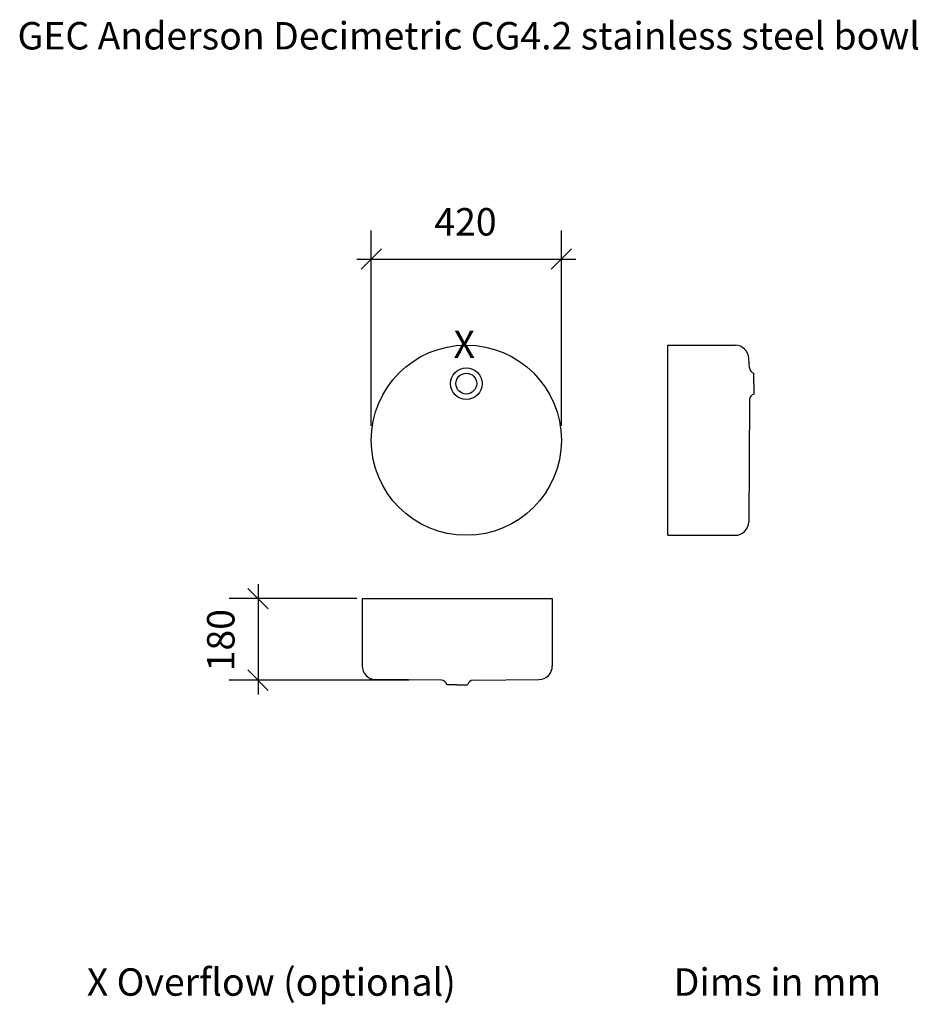
# Model space of a CAD drawing. Units: millimetres. Extents: x -967 to 1018, y -526 to 1649.
import ezdxf

# ---------------------------------------------------------------- set-up
doc = ezdxf.new("R2010")
doc.units = ezdxf.units.MM
doc.header["$LTSCALE"] = 101.6
doc.header["$PDMODE"] = 1
doc.header["$PDSIZE"] = -2
doc.layers.get('0').update_dxf_attribs({"lineweight": 30})
for name, color, linetype, lineweight in [('DETAIL', 2, 'Continuous', 15), ('Dimension', 7, 'Continuous', 5), ('None', 7, 'Continuous', 5)]:
    doc.layers.add(name, color=color, linetype=linetype, lineweight=lineweight)
doc.styles.add('Arial', font='Arial')
doc.dimstyles.new('Arch', dxfattribs={"dimtxt": 60.609819, "dimasz": 63.5, "dimexe": 63.5, "dimexo": 31.75, "dimgap": 1.5875, "dimtad": 1, "dimdec": 1, "dimzin": 11, "dimdsep": 46, "dimtxsty": 'Arial', "dimblk": 'VW_SLASH', "dimcen": 0, "dimdle": 1.5875, "dimazin": 0, "dimtfac": 1, "dimtdec": 1, "dimtix": 1, "dimtmove": 0, "dimatfit": 0, "dimldrblk": 'VW_FILLEDARROW', "dimfxl": 0, "dimfrac": 2, "dimtolj": 1, "dimtzin": 11, "dimarcsym": 0})

# ---------------------------------------------------------------- blocks, each defined once
blk = doc.blocks.new('*D')
at = {"layer": 'Defpoints', "color": 0, "lineweight": 0}
for p in [(-190.4, 1120), (-190.4, 720), (229.6, 720), (-440.4, 370), (-190.4, 370), (-75.4, 190)]:
    blk.add_point(p, dxfattribs=at)
at = {"layer": 'Dimension', "color": 0, "linetype": 'Continuous', "lineweight": -2}
for p, q in [((-190.4, 751.8), (-190.4, 1183.5)), ((229.6, 751.8), (229.6, 1183.5)), ((-222.2, 1120), (-190.4, 1120)), ((-190.4, 1120), (229.6, 1120)), ((229.6, 1120), (261.4, 1120)), ((-440.4, 401.8), (-440.4, 370)), ((-222.2, 370), (-503.9, 370)), ((-440.4, 370), (-440.4, 190)), ((-107.1, 190), (-503.9, 190)), ((-440.4, 190), (-440.4, 158.3))]:
    blk.add_line(p, q, dxfattribs=at)
at = {"layer": 'None', "color": 0, "linetype": 'Continuous', "lineweight": 20}
for points in [[(-212.9, 1097.5), (-167.9, 1142.5)], [(252.1, 1142.5), (207.1, 1097.5)], [(-462.9, 392.5), (-417.9, 347.5)], [(-417.9, 167.5), (-462.9, 212.5)]]:
    blk.add_lwpolyline(points, dxfattribs=at)
at = {"layer": 'Dimension', "color": 0, "insert": (-51, 1232.7), "char_height": 60.61, "attachment_point": 1, "line_spacing_factor": 0.967741, "style": 'Arial'}
blk.add_mtext('420', dxfattribs=at)
at = {"layer": 'Dimension', "color": 0, "insert": (-553.1, 209.4), "char_height": 60.61, "attachment_point": 1, "rotation": 90, "line_spacing_factor": 0.967741, "style": 'Arial'}
blk.add_mtext('180', dxfattribs=at)
blk = doc.blocks.new('VW_FILLEDARROW')
at = {"linetype": 'ByBlock', "lineweight": 0}
blk.add_hatch(color=0, dxfattribs=at).paths.add_polyline_path([(-0.992, 0.266), (0, 0), (-0.992, -0.266)])
at = {"layer": 'None', "color": 0, "linetype": 'Continuous', "lineweight": 5}
blk.add_lwpolyline([(-0.992, 0.266), (0, 0), (-0.992, -0.266)], close=True, dxfattribs=at)
blk = doc.blocks.new('VW_SLASH')
at = {"color": 0, "linetype": 'ByBlock', "lineweight": -2}
blk.add_line((0, 0), (-1, 0), dxfattribs=at)
at = {"layer": 'None', "color": 0, "linetype": 'Continuous', "lineweight": 20}
blk.add_lwpolyline([(0.351, 0.351), (-0.351, -0.351)], dxfattribs=at)
blk = doc.blocks.new('Group')
at = {"layer": 'DETAIL', "color": 7, "lineweight": 30}
for radius in [35, 23]:
    blk.add_circle((19.6, 845), radius, dxfattribs=at)

msp = doc.modelspace()

# ---------------------------------------------------------------- linework, layer by layer
at = {"layer": 'DETAIL', "color": 7, "lineweight": 30}
for p, q in [((655, 845), (655, 868)), ((655, 845), (655, 822)), ((-0.4, 180), (-23.4, 180)), ((-0.4, 180), (22.6, 180))]:
    msp.add_line(p, q, dxfattribs=at)
msp.add_circle((19.6, 720), 210, dxfattribs=at)
for centre, start, end in [((659.41, 881.84), 187.28422, 252.32692), ((659.41, 808.16), 107.67308, 172.71578), ((-37.24, 175.59), 17.67308, 82.71578), ((36.44, 175.59), 97.28422, 162.32692)]:
    msp.add_arc(centre, 14.53, start, end, dxfattribs=at)
at = {"layer": 'None', "color": 7, "linetype": 'Continuous', "lineweight": 30}
for p, q in [((465, 510), (465, 930)), ((465, 930), (613.52, 930)), ((645, 880), (643.51, 900.52)), ((645, 810), (643.51, 539.48)), ((465, 510), (613.52, 510)), ((-210.4, 370), (209.6, 370)), ((-210.4, 370), (-210.4, 221.48)), ((209.6, 370), (209.6, 221.48)), ((-35.4, 190), (-180.92, 191.49)), ((34.6, 190), (180.12, 191.49))]:
    msp.add_line(p, q, dxfattribs=at)
for centre, start, end in [((613.52, 900), 0.99635, 90), ((613.52, 540), 270, 359.00365), ((-180.4, 221.48), 180, 269.00365), ((179.6, 221.48), 270.99635, 0)]:
    msp.add_arc(centre, 30, start, end, dxfattribs=at)

# ---------------------------------------------------------------- block references
at = {"layer": 'None', "color": 7}
msp.add_blockref('Group', (0, 0), dxfattribs=at)

# ---------------------------------------------------------------- texts
at = {"layer": 'None', "color": 7, "attachment_point": 1, "line_spacing_factor": 0.967741, "style": 'Arial'}
for s, insert, char_height in [('GEC Anderson Decimetric CG4.2 stainless steel bowl', (-971.83, 1643.61), 60.6098), ('X', (-8.64, 962.25), 60.61), ('X Overflow (optional)', (-818.73, -446.44), 60.6098), ('Dims in mm', (477.81, -446.44), 60.61)]:
    msp.add_mtext(s, dxfattribs=dict(at, insert=insert, char_height=char_height))

# ---------------------------------------------------------------- dimensions: what is measured, and where the dimension line sits
at = {"layer": 'Dimension', "color": 7, "linetype": 'Continuous', "lineweight": 15}
dim = msp.add_linear_dim(base=(-190.4, 1120), p1=(229.6, 720), p2=(-190.4, 720), dimstyle='Arch', override={"dimgap": 31.75, "dimpost": '<>', "dimtxsty": 'Arial', "dimtmove": 2}, dxfattribs=at)
dim.commit()
dim.dimension.update_dxf_attribs({"geometry": '*D', "text_midpoint": (19.6, 1120)})
dim = msp.add_linear_dim(base=(-440.4, 370), p1=(-75.4, 190), p2=(-190.4, 370), angle=270, dimstyle='Arch', override={"dimgap": 31.75, "dimpost": '<>', "dimtxsty": 'Arial', "dimtmove": 2}, dxfattribs=at)
dim.commit()
dim.dimension.update_dxf_attribs({"geometry": '*D', "text_midpoint": (-440.4, 280)})

doc.saveas('drawing.dxf')
